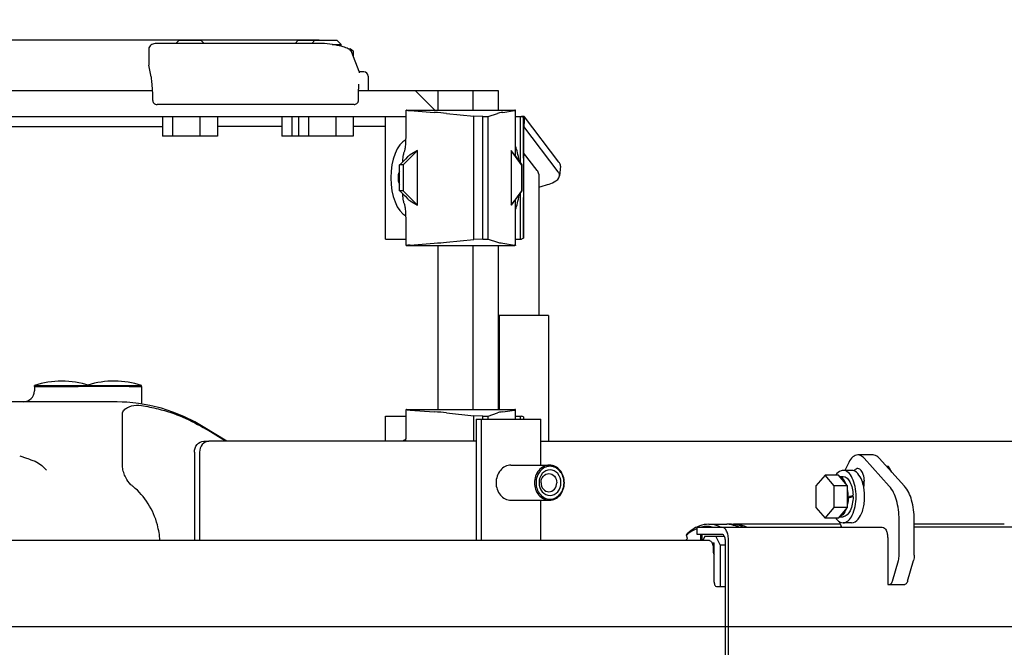
# Model space of a CAD drawing. Units: millimetres. Extents: x 0 to 594, y 0 to 420.
# Drawn here: x 201 to 210, y 360 to 366 of the extents above; entities that cross this region are included whole.
import ezdxf

# ---------------------------------------------------------------- set-up
doc = ezdxf.new("R2010")
doc.units = ezdxf.units.MM
doc.header["$LTSCALE"] = 32.67
doc.layers.get('0').update_dxf_attribs({"linetype": 'CONTINUOUS'})
doc.layers.add('ALL_AXIS', color=7, linetype='CONTINUOUS')
doc.layers.add('ALL_FEATURES', color=7, linetype='CONTINUOUS')
doc.styles.get("Standard").update_dxf_attribs({"font": 'txt', "width": 0.8})
doc.dimstyles.new('DIMSTYLE_11', dxfattribs={"dimtxt": 3.2, "dimasz": 3, "dimexe": 2.5, "dimexo": 0, "dimgap": 0.8, "dimtad": 1, "dimdec": 0, "dimlfac": 50, "dimdsep": 46, "dimtxsty": 'STANDARD', "dimblk": 'OPEN', "dimblk1": 'OPEN', "dimblk2": 'OPEN', "dimcen": 0.09, "dimadec": 3, "dimazin": 2, "dimtp": 0.8, "dimtm": 0.8, "dimtfac": 1, "dimtdec": 0, "dimtofl": 0, "dimtmove": 0, "dimatfit": 3, "dimldrblk": 'OPEN', "dimfxl": 1, "dimtolj": 1, "dimarcsym": 0})
doc.dimstyles.new('DIMSTYLE_6', dxfattribs={"dimtxt": 3.2, "dimasz": 3, "dimexe": 2.5, "dimexo": 0, "dimgap": 0.8, "dimtad": 1, "dimdec": 3, "dimlfac": 50, "dimdsep": 46, "dimtxsty": 'STANDARD', "dimblk": 'OPEN', "dimblk1": 'OPEN', "dimblk2": 'OPEN', "dimcen": 0.09, "dimadec": 3, "dimazin": 2, "dimtp": 0.8, "dimtm": 0.8, "dimtfac": 1, "dimtdec": 3, "dimtofl": 0, "dimtmove": 0, "dimatfit": 3, "dimldrblk": 'OPEN', "dimfxl": 1, "dimtolj": 1, "dimarcsym": 0})
doc.dimstyles.new('DIMSTYLE_7', dxfattribs={"dimtxt": 3.2, "dimasz": 3, "dimexe": 2.5, "dimexo": 0, "dimgap": 3.2, "dimtad": 1, "dimdec": 1, "dimlfac": 50, "dimdsep": 46, "dimtxsty": 'STANDARD', "dimblk": 'OPEN', "dimblk1": 'OPEN', "dimblk2": 'OPEN', "dimcen": 0.09, "dimadec": 3, "dimazin": 2, "dimtp": 0.5, "dimtm": 0.5, "dimtfac": 1, "dimtdec": -1, "dimtofl": 0, "dimtmove": 0, "dimatfit": 3, "dimldrblk": 'OPEN', "dimfxl": 1, "dimtolj": 1, "dimarcsym": 0})

# ---------------------------------------------------------------- blocks, each defined once
blk = doc.blocks.new('_OPEN')
at = {"color": 0, "linetype": 'BYBLOCK'}
for p, q in [((0, 0), (-1, 0.1667)), ((-1, -0.1667), (0, 0)), ((-1, 0), (0, 0))]:
    blk.add_line(p, q, dxfattribs=at)
blk = doc.blocks.new('*D16')
at = {"color": 2, "linetype": 'CONTINUOUS'}
for p, q in [((177.3918, 365.3435), (175.6918, 365.3435)), ((203.3157, 365.3435), (177.3918, 365.3435)), ((178.1918, 365.3435), (178.1918, 359.9735)), ((178.1918, 354.6035), (178.1918, 359.9735)), ((177.3918, 354.6035), (175.6918, 354.6035)), ((203.3157, 354.6035), (177.3918, 354.6035))]:
    blk.add_line(p, q, dxfattribs=at)
at = {"color": 2, "linetype": 'CONTINUOUS', "xscale": 3, "yscale": 3, "zscale": 3}
for p, rotation in [((178.1918, 365.3435), 89.9999996011), ((178.1918, 354.6035), 269.9999996011)]:
    blk.add_blockref('_OPEN', p, dxfattribs=dict(at, rotation=rotation))
at = {"color": 2, "linetype": 'CONTINUOUS', "insert": (174.1918, 359.9735), "char_height": 3.2, "width": 3.84, "attachment_point": 2, "rotation": 90, "line_spacing_factor": 0.9}
blk.add_mtext('Z', dxfattribs=at)
blk = doc.blocks.new('*D18')
at = {"color": 2, "linetype": 'CONTINUOUS'}
for p, q in [((209.3072, 369.1108), (196.6508, 385.3102)), ((212.0422, 359.9735), (184.2933, 359.9735))]:
    blk.add_line(p, q, dxfattribs=at)
for points in [[(196.2497, 380.9981), (198.19, 383.3402), (195.595, 381.754)], [(186.4456, 362.9949), (186.7933, 359.9735), (187.4443, 362.9444)]]:
    blk.add_lwpolyline(points, dxfattribs=at)
for start, end in [(128, 154), (154, 180)]:
    blk.add_arc((216.446, 359.9735), 29.6528, start, end, dxfattribs=at)
at = {"color": 2, "linetype": 'CONTINUOUS', "insert": (187.1953, 381.0494), "char_height": 3.2, "width": 10.88, "attachment_point": 2, "rotation": 54.22623, "line_spacing_factor": 0.9}
blk.add_mtext('52\\fSymbol_ISO;{\\W1.0;°}', dxfattribs=at)
blk = doc.blocks.new('*D19')
at = {"color": 2, "linetype": 'CONTINUOUS'}
for p, q in [((212.0422, 359.9735), (184.2933, 359.9735)), ((208.4254, 336.6799), (205.9781, 329.5724))]:
    blk.add_line(p, q, dxfattribs=at)
for points in [[(187.4443, 357.0026), (186.7933, 359.9735), (186.4456, 356.952)], [(203.822, 332.5912), (206.792, 331.9362), (204.195, 333.519)]]:
    blk.add_lwpolyline(points, dxfattribs=at)
for start, end in [(180, 215.5), (215.5, 251)]:
    blk.add_arc((216.446, 359.9735), 29.6528, start, end, dxfattribs=at)
at = {"color": 2, "linetype": 'CONTINUOUS', "insert": (197.5156, 346.4705), "char_height": 3.2, "width": 10.88, "attachment_point": 2, "rotation": 305.5, "line_spacing_factor": 0.9}
blk.add_mtext('71\\fSymbol_ISO;{\\W1.0;°}', dxfattribs=at)
blk = doc.blocks.new('*D45')
at = {"color": 2, "linetype": 'CONTINUOUS'}
for p, q in [((152.5054, 372.4027), (150.8054, 372.4027)), ((170.0506, 372.4027), (152.5054, 372.4027)), ((153.3054, 372.4027), (153.3054, 364.8881)), ((153.3054, 357.3735), (153.3054, 364.8881)), ((152.5054, 357.3735), (150.8054, 357.3735)), ((222.9867, 357.3735), (152.5054, 357.3735))]:
    blk.add_line(p, q, dxfattribs=at)
at = {"color": 2, "linetype": 'CONTINUOUS', "xscale": 3, "yscale": 3, "zscale": 3}
for p, rotation in [((153.3054, 372.4027), 90), ((153.3054, 357.3735), 270)]:
    blk.add_blockref('_OPEN', p, dxfattribs=dict(at, rotation=rotation))
at = {"color": 2, "linetype": 'CONTINUOUS', "insert": (149.3054, 364.8881), "char_height": 3.2, "width": 3.84, "attachment_point": 2, "rotation": 90, "line_spacing_factor": 0.9}
blk.add_mtext('W', dxfattribs=at)

msp = doc.modelspace()

# ---------------------------------------------------------------- linework, layer by layer
at = {"color": 7, "linetype": 'CONTINUOUS'}
for p, q in [((203.92451, 364.643473), (204.113978, 364.643473)), ((203.92451, 363.523473), (203.92451, 364.643473)), ((205.11598, 364.643473), (205.170082, 364.643473)), ((205.161478, 364.222553), (205.161478, 364.643473)), ((205.187291, 364.634778), (205.170082, 364.643473)), ((205.187761, 364.263473), (205.187291, 364.634778)), ((205.187291, 364.634778), (205.187291, 363.532169)), ((205.188646, 364.263473), (205.187761, 364.263473)), ((205.188646, 364.263473), (205.188646, 363.903473)), ((205.161478, 363.523473), (205.161478, 363.944394)), ((205.187291, 363.532169), (205.187761, 363.903473)), ((205.188646, 363.903473), (205.187761, 363.903473)), ((203.92451, 363.523473), (204.113978, 363.523473)), ((205.11598, 363.523473), (205.170082, 363.523473)), ((205.187291, 363.532169), (205.170082, 363.523473)), ((203.92451, 361.903473), (204.113978, 361.903473)), ((203.92451, 361.673473), (203.92451, 361.903473)), ((205.11598, 361.903473), (205.170082, 361.903473)), ((205.161478, 361.873473), (205.161478, 361.903473)), ((205.187291, 361.894778), (205.170082, 361.903473)), ((205.187291, 361.894778), (205.187291, 361.873473)), ((206.891434, 360.763473), (197.503106, 360.763473)), ((206.926232, 360.693473), (206.926232, 360.663473))]:
    msp.add_line(p, q, dxfattribs=at)
for centre, ratio, start_param, end_param in [((204.157526, 364.083473), 0.51325142, 0.24906032, 2.89253233), ((205.054013, 364.083473), 0.28859219, -1.11549898, -0.64022421), ((205.054013, 364.083473), 0.28859219, -2.50136844, -2.02609367), ((204.157526, 361.343473), 0.51325142, 0.24906032, 0.41112016)]:
    msp.add_ellipse(centre, major_axis=(0, 0.36), ratio=ratio, start_param=start_param, end_param=end_param, dxfattribs=at)
msp.add_open_spline([(206.891434, 360.763473), (206.896215, 360.763473), (206.910743, 360.756353), (206.923028, 360.72958), (206.926232, 360.706583), (206.926232, 360.693473)], degree=3, knots=[0, 0, 0, 0, 0.17112787, 0.53075959, 1, 1, 1, 1], dxfattribs=at)
msp.add_open_spline([(206.926232, 360.663473), (206.926232, 360.653065), (206.92923, 360.642202), (206.934906, 360.633478)], degree=3, dxfattribs=at)
at = {"layer": 'ALL_AXIS', "color": 7, "linetype": 'CONTINUOUS'}
for p, q in [((203.518516, 365.287082), (203.518516, 365.303473)), ((204.196298, 364.883473), (204.404297, 364.883473)), ((201.689841, 362.173473), (200.709673, 362.173473)), ((200.709673, 362.173473), (200.709673, 362.133473)), ((201.689841, 362.173473), (201.689841, 362.017583)), ((208.082474, 361.350163), (208.115268, 361.350163)), ((208.082474, 360.982163), (208.115268, 360.982163))]:
    msp.add_line(p, q, dxfattribs=at)
at = {"layer": 'ALL_FEATURES', "color": 7, "linetype": 'CONTINUOUS'}
for p, q in [((203.319751, 365.313473), (201.854962, 365.313473)), ((202.003954, 365.313473), (202.033954, 365.343473)), ((202.033954, 365.343473), (202.233954, 365.343473)), ((202.263954, 365.313473), (202.233954, 365.343473)), ((203.096028, 365.313473), (203.126028, 365.343473)), ((203.126028, 365.343473), (203.478516, 365.343473)), ((203.248516, 365.313473), (203.278516, 365.343473)), ((203.518516, 365.303473), (203.478516, 365.343473)), ((201.755514, 365.260097), (201.755514, 365.122836)), ((203.436746, 365.303473), (203.518516, 365.303473)), ((203.585203, 365.263473), (203.598516, 365.263473)), ((203.614291, 365.254366), (203.598516, 365.263473)), ((203.629488, 365.243814), (203.614291, 365.254367)), ((203.681876, 365.057677), (203.617385, 365.230851)), ((203.629488, 365.243814), (203.629488, 365.19835)), ((201.777383, 365.006381), (201.756345, 365.114255)), ((203.725835, 365.053473), (203.683648, 365.053473)), ((203.765835, 365.013473), (203.765835, 364.883473)), ((195.645882, 364.883473), (201.787965, 364.883473)), ((203.678496, 364.883473), (204.196298, 364.883473)), ((204.37563, 364.703473), (204.196298, 364.883473)), ((204.404297, 364.883473), (204.955422, 364.883473)), ((204.404297, 364.883473), (204.404297, 364.703473)), ((204.72311, 364.883473), (204.72311, 364.703473)), ((204.955422, 364.883473), (204.955422, 364.703473)), ((203.636754, 364.754096), (201.832245, 364.754096)), ((204.113978, 364.703473), (205.110075, 364.703473)), ((204.117542, 364.702417), (204.113978, 364.703473)), ((204.113978, 364.522158), (204.113978, 364.703473)), ((204.151368, 364.698374), (204.368811, 364.682303)), ((204.998132, 364.682303), (205.107105, 364.698374)), ((205.113638, 364.702417), (205.110075, 364.703473)), ((205.11598, 364.701032), (205.113638, 364.702417)), ((205.11598, 364.2825), (205.11598, 364.701032)), ((195.645882, 364.643473), (203.92451, 364.643473)), ((201.883003, 364.643473), (201.883003, 364.463473)), ((201.974306, 364.643473), (201.974306, 364.463473)), ((202.225256, 364.643473), (202.225256, 364.463473)), ((202.384904, 364.643473), (202.384904, 364.463473)), ((202.975077, 364.643473), (202.975077, 364.463473)), ((203.06638, 364.643473), (203.06638, 364.463473)), ((203.127565, 364.643473), (203.127565, 364.463473)), ((203.218868, 364.643473), (203.218868, 364.463473)), ((203.469819, 364.643473), (203.469819, 364.463473)), ((203.629467, 364.643473), (203.629467, 364.463473)), ((204.482062, 364.672546), (204.733753, 364.646658)), ((204.814517, 364.643473), (204.733753, 364.646658)), ((204.733753, 363.520289), (204.733753, 364.646658)), ((204.814517, 364.643473), (204.864322, 364.643473)), ((204.814517, 363.523473), (204.814517, 364.643473)), ((204.864322, 364.643473), (204.950741, 364.672546)), ((204.864322, 363.523473), (204.864322, 364.643473)), ((205.191883, 364.643473), (205.170082, 364.643473)), ((205.191883, 364.643473), (205.191883, 364.553473)), ((205.198645, 364.641848), (205.191883, 364.560121)), ((205.513187, 364.227557), (205.198645, 364.641848)), ((202.384904, 364.463473), (201.883003, 364.463473)), ((203.629467, 364.463473), (202.975077, 364.463473)), ((204.216849, 364.333473), (204.084981, 364.203473)), ((204.216849, 364.333473), (204.151368, 364.294105)), ((204.216849, 363.833473), (204.216849, 364.333473)), ((205.074289, 364.333473), (205.074289, 363.833473)), ((205.107105, 364.294105), (205.074289, 364.333473)), ((205.170849, 364.203473), (205.074289, 364.333473)), ((205.10857, 364.29226), (205.107105, 364.294105)), ((205.17598, 364.203473), (205.10857, 364.292265)), ((205.314087, 364.15139), (205.187575, 364.311927)), ((204.054212, 364.203473), (204.059751, 364.20668)), ((204.084981, 364.203473), (204.054212, 364.203473)), ((204.054212, 363.963473), (204.054212, 364.203473)), ((204.0722, 364.216773), (204.068602, 364.213364)), ((204.084981, 364.203473), (204.084981, 363.963473)), ((205.17598, 364.203473), (205.170849, 364.203473)), ((205.170849, 364.203473), (205.170849, 363.963473)), ((205.17598, 363.963473), (205.17598, 364.203473)), ((205.526122, 364.190858), (205.518739, 364.101628)), ((204.043995, 364.050615), (204.043995, 364.116331)), ((205.327623, 364.118098), (205.327623, 362.823473)), ((204.084981, 363.963473), (204.054212, 363.963473)), ((204.054212, 363.963473), (204.059751, 363.960267)), ((204.068602, 363.953583), (204.0722, 363.950173)), ((204.216849, 363.833473), (204.084981, 363.963473)), ((205.170849, 363.963473), (205.074289, 363.833473)), ((205.10857, 363.874682), (205.17598, 363.963473)), ((205.170849, 363.963473), (205.17598, 363.963473)), ((204.106587, 363.913969), (204.126477, 363.89226)), ((204.151368, 363.872841), (204.216849, 363.833473)), ((205.074289, 363.833473), (205.107105, 363.872841)), ((205.107105, 363.872841), (205.10857, 363.874686)), ((205.11598, 363.465914), (205.11598, 363.884447)), ((204.113978, 363.463473), (204.113978, 363.644789)), ((204.482062, 363.4944), (204.733753, 363.520289)), ((204.814517, 363.523473), (204.733753, 363.520289)), ((204.814517, 363.523473), (204.864322, 363.523473)), ((204.864322, 363.523473), (204.950741, 363.4944)), ((204.117542, 363.464529), (204.113978, 363.463473)), ((204.113978, 363.463473), (205.110075, 363.463473)), ((204.151368, 363.468573), (204.368811, 363.484643)), ((204.404297, 363.463473), (204.404297, 361.963473)), ((204.72311, 363.463473), (204.72311, 361.963473)), ((204.955422, 363.463473), (204.955422, 361.963473)), ((204.998132, 363.484643), (205.107105, 363.468573)), ((205.113638, 363.464529), (205.110075, 363.463473)), ((205.11598, 363.465914), (205.113638, 363.464529)), ((205.417623, 362.823473), (204.955422, 362.823473)), ((204.964167, 362.823473), (204.964167, 361.963473)), ((205.417623, 362.823473), (205.417623, 361.673473)), ((200.709673, 362.183473), (201.689841, 362.183473)), ((200.709673, 362.173473), (200.709673, 362.183473)), ((200.709673, 362.173473), (201.10958, 362.173473)), ((201.209673, 362.173473), (201.209673, 362.183473)), ((201.578127, 362.173473), (201.689841, 362.173473)), ((201.689841, 362.173473), (201.689841, 362.183473)), ((201.424167, 362.033473), (199.447751, 362.033473)), ((201.690077, 362.013965), (201.689841, 362.017581)), ((201.517315, 361.435704), (201.517315, 361.932394)), ((204.113978, 361.963473), (205.110075, 361.963473)), ((204.117542, 361.962417), (204.113978, 361.963473)), ((204.113978, 361.782158), (204.113978, 361.963473)), ((204.151368, 361.958374), (204.368811, 361.942303)), ((204.482062, 361.932546), (204.733753, 361.906658)), ((204.814517, 361.903473), (204.733753, 361.906658)), ((204.733753, 361.673473), (204.733753, 361.906658)), ((204.814517, 361.903473), (204.864322, 361.903473)), ((204.814517, 361.873473), (204.814517, 361.903473)), ((204.864322, 361.903473), (204.950741, 361.932546)), ((204.864322, 361.873473), (204.864322, 361.903473)), ((204.998132, 361.942303), (205.107105, 361.958374)), ((205.113638, 361.962417), (205.110075, 361.963473)), ((205.11598, 361.961032), (205.113638, 361.962417)), ((205.11598, 361.873473), (205.11598, 361.961032)), ((202.470866, 361.673473), (202.27111, 361.796814)), ((204.753518, 361.873473), (205.347604, 361.873473)), ((204.753518, 361.873473), (204.753518, 360.763473)), ((204.800131, 361.873473), (204.800131, 360.763473)), ((205.347604, 361.453473), (205.347604, 361.873473)), ((202.458128, 361.673473), (202.28161, 361.782466)), ((202.260386, 361.673473), (202.306999, 361.673473)), ((200.574278, 361.537997), (200.637236, 361.517379)), ((202.174844, 361.573473), (202.174844, 360.763473)), ((208.389519, 361.547293), (208.250689, 361.547293)), ((208.538109, 361.263204), (208.308186, 361.517584)), ((208.676938, 361.263204), (208.447016, 361.517584)), ((200.676351, 361.504135), (200.68578, 361.500831)), ((205.073867, 361.453473), (205.426056, 361.453473)), ((208.167238, 361.478813), (208.130337, 361.406163)), ((208.531986, 361.441501), (208.515783, 361.441501)), ((208.562811, 361.38947), (208.531986, 361.441501)), ((200.818552, 361.407672), (200.818594, 361.407614)), ((207.950408, 361.362462), (207.865898, 361.264312)), ((208.071884, 361.362462), (207.950408, 361.362462)), ((208.034918, 361.264312), (207.950408, 361.362462)), ((208.156394, 361.264312), (208.071884, 361.362462)), ((208.19336, 361.406163), (208.115268, 361.406163)), ((207.865898, 361.264312), (207.865898, 361.068013)), ((208.156394, 361.264312), (208.034918, 361.264312)), ((208.034918, 361.068013), (208.034918, 361.264312)), ((208.156394, 361.068013), (208.156394, 361.264312)), ((208.309741, 361.3132), (208.295979, 361.285516)), ((208.306891, 361.266163), (208.301029, 361.266163)), ((208.163351, 361.164641), (208.156394, 361.164641)), ((208.206735, 361.167685), (208.173204, 361.167685)), ((205.073867, 361.133473), (205.426056, 361.133473)), ((205.347604, 360.763473), (205.347604, 361.133473)), ((207.865898, 361.068013), (207.950408, 360.969864)), ((207.950408, 360.969864), (208.034918, 361.068013)), ((208.156394, 361.068013), (208.034918, 361.068013)), ((208.071884, 360.969864), (208.156394, 361.068013)), ((208.163163, 361.154288), (208.156394, 361.154288)), ((206.776045, 360.887971), (206.775826, 360.887867)), ((206.775831, 360.887473), (208.474144, 360.887473)), ((206.775831, 360.887473), (206.775831, 360.823473)), ((206.776103, 360.887473), (206.775886, 360.887364)), ((206.884734, 360.913473), (207.049594, 360.913473)), ((207.092978, 360.913473), (207.058271, 360.913473)), ((208.089563, 360.913473), (207.127686, 360.913473)), ((208.071884, 360.969864), (207.950408, 360.969864)), ((208.07939, 360.938726), (208.100036, 360.887473)), ((208.096402, 360.896494), (208.092639, 360.887473)), ((208.19336, 360.926163), (208.115268, 360.926163)), ((208.62825, 360.630508), (208.62825, 360.956528)), ((208.767079, 360.630508), (208.767079, 360.956528)), ((209.591905, 360.913473), (208.767079, 360.913473)), ((218.37115, 360.887473), (208.767079, 360.887473)), ((206.680613, 360.814207), (206.692967, 360.831627)), ((206.689215, 360.784236), (206.680613, 360.814207)), ((206.775831, 360.823473), (207.004506, 360.823473)), ((206.821647, 360.823473), (206.821647, 360.763473)), ((206.850399, 360.803473), (206.830514, 360.763473)), ((206.850399, 360.803473), (207.026522, 360.803473)), ((206.989592, 360.723473), (206.949823, 360.803473)), ((206.671337, 360.763473), (206.689215, 360.784236)), ((206.919996, 360.743473), (206.934909, 360.743473)), ((206.919996, 360.733385), (206.919996, 360.743473)), ((206.934909, 360.383473), (206.934909, 360.743473)), ((206.989592, 360.723473), (207.034333, 360.723473)), ((206.989592, 360.723473), (206.989592, 360.343473)), ((207.034333, 360.763473), (207.034333, 359.163473)), ((207.066148, 359.163473), (207.066148, 360.763473)), ((208.523855, 360.787473), (208.523855, 360.363473)), ((206.934909, 360.663473), (206.926232, 360.663473)), ((208.567286, 360.393241), (208.621478, 360.580121)), ((208.706115, 360.393241), (208.760308, 360.580121)), ((208.523855, 360.363473), (208.680351, 360.363473)), ((206.954794, 360.343473), (207.034333, 360.343473))]:
    msp.add_line(p, q, dxfattribs=at)
at = {"layer": 'ALL_FEATURES', "color": 3, "linetype": 'CONTINUOUS'}
for p, q in [((197.445074, 364.553473), (201.883003, 364.553473)), ((202.975077, 364.553473), (202.384904, 364.553473)), ((203.92451, 364.553473), (203.629467, 364.553473)), ((205.191883, 364.553473), (205.187334, 364.553473)), ((205.505804, 364.138327), (205.191262, 364.552618)), ((204.753518, 361.673473), (202.306999, 361.673473)), ((205.347604, 361.673473), (220.757793, 361.673473)), ((202.221457, 361.573473), (202.221457, 360.763473)), ((206.810087, 360.823473), (206.810087, 360.763473))]:
    msp.add_line(p, q, dxfattribs=at)
at = {"layer": 'ALL_FEATURES', "color": 7, "linetype": 'CONTINUOUS'}
for points in [[(201.854965, 365.313473), (201.84141, 365.313262), (201.827374, 365.312505), (201.815061, 365.311219), (201.804203, 365.309382), (201.794403, 365.306869), (201.785272, 365.303407), (201.776582, 365.298546), (201.768538, 365.291815), (201.761922, 365.283208), (201.757503, 365.273295), (201.755598, 365.262842), (201.755514, 365.260089)], [(203.617385, 365.230851), (203.614138, 365.237777), (203.607828, 365.246562), (203.600519, 365.253553), (203.592575, 365.259256), (203.583829, 365.264259), (203.573951, 365.268946), (203.562715, 365.273491), (203.549935, 365.277983), (203.535462, 365.28246), (203.519229, 365.286908), (203.501251, 365.291286), (203.481616, 365.295529), (203.460438, 365.299566), (203.437895, 365.303311), (203.414255, 365.306658), (203.389887, 365.309486), (203.365269, 365.311662), (203.340979, 365.313041), (203.319747, 365.313473)], [(201.755514, 365.122834), (201.755545, 365.121189), (201.756092, 365.115674), (201.756343, 365.114263)], [(203.687342, 365.045522), (203.687638, 365.045173), (203.685662, 365.048699), (203.68188, 365.057666)], [(201.777387, 365.006359), (201.779744, 364.991014), (201.78236, 364.966642), (201.784925, 364.934663), (201.787366, 364.895565), (201.789638, 364.849719), (201.791722, 364.79737)], [(203.67843, 364.814096), (203.678455, 364.880353), (203.678583, 364.890155), (203.678805, 364.89926), (203.6791, 364.907516), (203.679451, 364.914848), (203.67984, 364.921227), (203.68025, 364.926655), (203.680662, 364.931135), (203.681058, 364.934694), (203.681414, 364.937326), (203.681689, 364.939012), (203.681774, 364.939456)], [(201.791722, 364.79737), (201.791878, 364.794577), (201.792065, 364.792205), (201.792326, 364.789851), (201.79276, 364.787129), (201.793488, 364.783943), (201.79459, 364.780466), (201.796112, 364.77686), (201.798079, 364.773248), (201.80051, 364.769717), (201.803391, 364.766375), (201.80669, 364.763311), (201.810392, 364.760586), (201.814471, 364.758258), (201.818893, 364.756388), (201.823613, 364.755038), (201.828575, 364.754265), (201.832245, 364.754096)], [(203.636754, 364.754096), (203.637476, 364.754103), (203.644419, 364.754835), (203.650925, 364.756681), (203.656833, 364.759478), (203.662025, 364.763045), (203.666436, 364.767197), (203.670038, 364.771758), (203.672852, 364.776571), (203.674882, 364.781385), (203.676218, 364.785947), (203.677029, 364.790058), (203.67755, 364.793999), (203.677928, 364.798282), (203.678207, 364.803215), (203.678383, 364.809011), (203.67843, 364.814096)], [(204.126477, 364.274686), (204.106539, 364.252925), (204.096382, 364.241956), (204.086925, 364.231877), (204.078337, 364.222934), (204.072231, 364.216804)], [(204.068602, 364.213364), (204.065635, 364.2108), (204.062439, 364.208391), (204.059751, 364.20668)], [(204.045444, 364.128603), (204.045301, 364.12808), (204.044549, 364.124362), (204.044169, 364.120927), (204.044006, 364.117535), (204.043995, 364.116331)], [(204.043995, 364.050615), (204.044007, 364.049361), (204.044165, 364.046078), (204.044525, 364.042748), (204.045248, 364.039069), (204.045444, 364.038342)], [(204.059751, 363.960267), (204.062469, 363.958534), (204.065667, 363.956121), (204.068602, 363.953583)], [(204.07223, 363.950145), (204.078437, 363.94391), (204.087012, 363.934977), (204.096452, 363.924916), (204.106587, 363.913969)], [(201.55685, 362.029047), (201.513211, 362.03137), (201.466586, 362.032967), (201.424171, 362.033473)], [(201.663112, 362.018723), (201.638453, 362.021906), (201.610687, 362.024863), (201.582558, 362.02728), (201.55685, 362.029047)], [(202.27111, 361.796814), (202.177022, 361.850742), (202.077696, 361.899143), (201.975983, 361.940315), (201.872283, 361.974105), (201.767003, 362.000391), (201.663112, 362.018723)], [(200.637237, 361.517379), (200.648404, 361.513663), (200.663143, 361.508677), (200.67635, 361.504136)], [(200.685784, 361.50083), (200.714912, 361.489035), (200.746857, 361.472023), (200.776523, 361.451095), (200.801687, 361.4278), (200.818593, 361.407616)]]:
    msp.add_lwpolyline(points, dxfattribs=at)
for centre, radius, start, end in [((203.725835, 365.013473), 0.04, 359.9999996, 89.9999996), ((204.074321, 364.120473), 0.03, 132.6645909, 164.4697257), ((204.074321, 364.046473), 0.03, 195.5791709, 227.3944303), ((200.959673, 361.422223), 0.80125, 71.8194458, 108.1805534), ((201.439841, 361.422223), 0.80125, 71.8194458, 107.4455994), ((200.609673, 362.133473), 0.1, 269.9999996, 359.9999996), ((206.867676, 360.658888), 0.234585, 90.0720712, 102.3790594), ((206.867086, 360.658888), 0.234585, 77.6209398, 89.927928), ((207.049421, 360.675338), 0.238136, 79.6788992, 89.9582388), ((207.058271, 360.67861), 0.234863, 90.0000497, 91.3894621), ((207.05818, 360.676511), 0.236962, 81.6626643, 89.9779247), ((207.127696, 360.678141), 0.235332, 90.0026521, 94.2315862)]:
    msp.add_arc(centre, radius, start, end, dxfattribs=at)
for centre, major_axis, ratio, start_param, end_param in [((204.7152, 364.702417), (0.6, -0.001386), 0.02605295, -3.05314765, -2.79254525), ((200.609933, 364.655346), (4, -0.009241), 0.02605295, 0.25359368, 0.3490474), ((208.938961, 364.655346), (4, -0.009241), 0.02605295, 2.96943527, 3.06488898), ((204.51598, 364.702417), (0.6, -0.001386), 0.02605295, -0.17215738, 0.00006019), ((201.677623, 364.420233), (3.649868, -0.305306), 0.1017356, 0.00850981, 0.09465792), ((204.7152, 363.464529), (0.6, 0.001386), 0.02605295, 2.79254525, 3.05314765), ((200.609933, 363.5116), (4, 0.009241), 0.02605295, -0.3490474, -0.25359368), ((208.938961, 363.5116), (4, 0.009241), 0.02605295, -3.06488898, -2.96943527), ((204.51598, 363.464529), (0.6, 0.001386), 0.02605295, -0.00006019, 0.17215738), ((204.7152, 361.962417), (0.6, -0.001386), 0.02605295, -3.05314765, -2.79254525), ((200.609933, 361.915346), (4, -0.009241), 0.02605295, 0.25359368, 0.3490474), ((208.938961, 361.915346), (4, -0.009241), 0.02605295, 2.96943527, 3.06488898), ((204.51598, 361.962417), (0.6, -0.001386), 0.02605295, -0.17215738, 0.00006019), ((208.110338, 361.166163), (0.602766, 0.182213), 0.04244448, -1.49588392, -1.42302666), ((208.076814, 361.166163), (0.602766, 0.182213), 0.04244448, -1.43957412, -1.36671686)]:
    msp.add_ellipse(centre, major_axis=major_axis, ratio=ratio, start_param=start_param, end_param=end_param, dxfattribs=at)
for points in [[(203.597324, 365.256132), (203.608322, 365.252838), (203.619056, 365.248607), (203.629488, 365.243814)], [(205.198645, 364.641848), (205.19656, 364.642862), (205.194201, 364.643473), (205.191883, 364.643473)], [(208.163351, 361.164641), (208.163445, 361.187499), (208.161464, 361.210491), (208.157119, 361.232933)], [(208.163163, 361.154288), (208.162553, 361.135319), (208.160497, 361.116322), (208.156788, 361.097709)], [(207.092086, 360.90962), (207.114928, 360.905469), (207.137319, 360.897945), (207.158284, 360.887971)], [(207.092539, 360.910969), (207.118199, 360.907213), (207.143452, 360.899146), (207.166873, 360.888013)], [(208.621478, 360.580121), (208.626198, 360.596397), (208.62825, 360.613561), (208.62825, 360.630508)], [(208.767079, 360.630508), (208.767079, 360.613561), (208.765028, 360.596397), (208.760308, 360.580121)]]:
    msp.add_open_spline(points, degree=3, dxfattribs=at)
for points, knots in [([(204.097688, 364.322756), (204.09947, 364.32432), (204.101706, 364.33127), (204.104611, 364.343984), (204.107183, 364.363279), (204.110595, 364.398874), (204.113253, 364.452536), (204.113978, 364.497838), (204.113978, 364.522158)], [0, 0, 0, 0, 0.03540285, 0.10208352, 0.19912, 0.3235286, 0.63697351, 1, 1, 1, 1]), ([(204.082388, 364.227632), (204.083211, 364.240044), (204.085006, 364.262088), (204.08828, 364.291079), (204.09226, 364.309993), (204.095115, 364.320496), (204.097688, 364.322756)], [0, 0, 0, 0, 0.38506631, 0.68722194, 0.89397464, 1, 1, 1, 1]), ([(204.151364, 364.294099), (204.148817, 364.292568), (204.139934, 364.286916), (204.131578, 364.280277), (204.126478, 364.274687)], [0, 0, 0, 0, 0.28197691, 1, 1, 1, 1]), ([(205.526122, 364.190859), (205.526368, 364.19383), (205.525957, 364.207101), (205.519338, 364.219456), (205.513187, 364.227557)], [0, 0, 0, 0, 0.22665631, 1, 1, 1, 1]), ([(204.097688, 363.844191), (204.095114, 363.846451), (204.09226, 363.856953), (204.088279, 363.875868), (204.085006, 363.904859), (204.083211, 363.926903), (204.082388, 363.939314)], [0, 0, 0, 0, 0.1060253, 0.31277802, 0.61493369, 1, 1, 1, 1]), ([(204.126478, 363.892259), (204.128038, 363.890549), (204.135552, 363.883133), (204.144313, 363.877086), (204.151364, 363.872848)], [0, 0, 0, 0, 0.21961016, 1, 1, 1, 1]), ([(204.113978, 363.644789), (204.113978, 363.669109), (204.113253, 363.714411), (204.110595, 363.768072), (204.107183, 363.803668), (204.104611, 363.822962), (204.101706, 363.835677), (204.09947, 363.842626), (204.097688, 363.844191)], [0, 0, 0, 0, 0.36302649, 0.6764714, 0.80088, 0.89791648, 0.96459715, 1, 1, 1, 1]), ([(201.517315, 361.932394), (201.517315, 361.945359), (201.537556, 361.967372), (201.55861, 361.979861), (201.56972, 361.985693)], [0, 0, 0, 0, 0.50818768, 1, 1, 1, 1]), ([(201.56972, 361.985693), (201.578753, 361.990436), (201.617077, 362.003904), (201.658699, 362.003312), (201.688427, 361.999126)], [0, 0, 0, 0, 0.25363145, 1, 1, 1, 1]), ([(201.688427, 361.999126), (201.740235, 361.991829), (201.947891, 361.951314), (202.146286, 361.866022), (202.28161, 361.782466)], [0, 0, 0, 0, 0.2475357, 1, 1, 1, 1]), ([(204.111122, 361.673099), (204.111605, 361.681502), (204.113348, 361.71783), (204.113978, 361.754206), (204.113978, 361.782158)], [0, 0, 0, 0, 0.23143723, 1, 1, 1, 1]), ([(202.174844, 361.573473), (202.174844, 361.598479), (202.189865, 361.648309), (202.237984, 361.673473), (202.260386, 361.673473)], [0, 0, 0, 0, 0.52746511, 1, 1, 1, 1]), ([(208.250677, 361.547291), (208.234531, 361.547286), (208.197607, 361.529954), (208.176836, 361.497711), (208.167238, 361.478813)], [0, 0, 0, 0, 0.43238684, 1, 1, 1, 1]), ([(208.308186, 361.517584), (208.304013, 361.522202), (208.2884, 361.537437), (208.26637, 361.547296), (208.250677, 361.547291)], [0, 0, 0, 0, 0.28398146, 1, 1, 1, 1]), ([(208.447016, 361.517584), (208.442842, 361.522202), (208.427229, 361.537437), (208.405199, 361.547296), (208.389506, 361.547291)], [0, 0, 0, 0, 0.28398146, 1, 1, 1, 1]), ([(201.544961, 361.341211), (201.538171, 361.356107), (201.525873, 361.386544), (201.517315, 361.419117), (201.517315, 361.435704)], [0, 0, 0, 0, 0.49670541, 1, 1, 1, 1]), ([(205.073867, 361.453473), (205.05594, 361.453473), (205.018754, 361.444596), (204.957392, 361.395287), (204.92312, 361.293473), (204.957392, 361.191659), (205.018754, 361.14235), (205.05594, 361.133473), (205.073867, 361.133473)], [0, 0, 0, 0, 0.1168415, 0.2392337, 0.5, 0.7607663, 0.8831585, 1, 1, 1, 1]), ([(205.426056, 361.453473), (205.408133, 361.453473), (205.37095, 361.444596), (205.309576, 361.395299), (205.275316, 361.293473), (205.309576, 361.191647), (205.37095, 361.14235), (205.408133, 361.133473), (205.426056, 361.133473)], [0, 0, 0, 0, 0.11681702, 0.23922294, 0.49999951, 0.76077613, 0.88318183, 1, 1, 1, 1]), ([(205.431236, 361.443473), (205.414433, 361.443473), (205.379574, 361.435149), (205.322035, 361.388936), (205.289917, 361.293474), (205.322034, 361.19801), (205.379574, 361.151798), (205.414432, 361.143473), (205.431236, 361.143473)], [0, 0, 0, 0, 0.11681689, 0.23922295, 0.49999957, 0.76077618, 0.88318212, 1, 1, 1, 1]), ([(205.426056, 361.133473), (205.443979, 361.133473), (205.481162, 361.142351), (205.542537, 361.191646), (205.576797, 361.293473), (205.542537, 361.3953), (205.481162, 361.444595), (205.443979, 361.453473), (205.426056, 361.453473)], [0, 0, 0, 0, 0.11681501, 0.23922269, 0.49999966, 0.76077672, 0.88318503, 1, 1, 1, 1]), ([(205.431236, 361.143473), (205.448039, 361.143473), (205.482897, 361.151797), (205.540437, 361.19801), (205.572555, 361.293473), (205.540437, 361.388936), (205.482897, 361.435148), (205.448039, 361.443473), (205.431236, 361.443473)], [0, 0, 0, 0, 0.11681689, 0.23922295, 0.49999957, 0.76077618, 0.88318212, 1, 1, 1, 1]), ([(201.613202, 361.258046), (201.606318, 361.263555), (201.579131, 361.287103), (201.556247, 361.316459), (201.544961, 361.341211)], [0, 0, 0, 0, 0.24477432, 1, 1, 1, 1]), ([(205.531359, 361.293473), (205.531359, 361.322742), (205.513651, 361.381066), (205.431236, 361.424436), (205.34882, 361.381066), (205.331112, 361.322742), (205.331112, 361.293473)], [0, 0, 0, 0, 0.26373255, 0.5, 0.73626745, 1, 1, 1, 1]), ([(205.349227, 361.293473), (205.349227, 361.314418), (205.361812, 361.356152), (205.402113, 361.377233), (205.420877, 361.377233)], [0, 0, 0, 0, 0.5274565, 1, 1, 1, 1]), ([(205.420877, 361.377233), (205.439641, 361.377233), (205.479942, 361.356152), (205.492528, 361.314418), (205.492528, 361.293473)], [0, 0, 0, 0, 0.4725435, 1, 1, 1, 1]), ([(208.115268, 361.406163), (208.109235, 361.406163), (208.081875, 361.40186), (208.06006, 361.381063), (208.047656, 361.363901)], [0, 0, 0, 0, 0.22174206, 1, 1, 1, 1]), ([(208.143285, 361.281163), (208.139929, 361.289597), (208.127517, 361.316231), (208.10563, 361.341881), (208.085799, 361.348019)], [0, 0, 0, 0, 0.30421621, 1, 1, 1, 1]), ([(208.11525, 361.35016), (208.141895, 361.350176), (208.18039, 361.306701), (208.200162, 361.243051), (208.205827, 361.200442), (208.206547, 361.178038)], [0, 0, 0, 0, 0.38729018, 0.67417824, 1, 1, 1, 1]), ([(208.115268, 360.926163), (208.131661, 360.926163), (208.169158, 360.944169), (208.20517, 361.000438), (208.229222, 361.077072), (208.237409, 361.166163), (208.229222, 361.255254), (208.20517, 361.331888), (208.169158, 361.388156), (208.131661, 361.406163), (208.115268, 361.406163)], [0, 0, 0, 0, 0.08527482, 0.19770898, 0.33997018, 0.5, 0.66002982, 0.80229102, 0.91472518, 1, 1, 1, 1]), ([(208.304481, 361.253535), (208.300375, 361.274661), (208.285366, 361.33437), (208.236714, 361.406163), (208.19336, 361.406163)], [0, 0, 0, 0, 0.33172533, 1, 1, 1, 1]), ([(208.250432, 361.423473), (208.247318, 361.423472), (208.233113, 361.42116), (208.221984, 361.41008), (208.215708, 361.401036)], [0, 0, 0, 0, 0.22049201, 1, 1, 1, 1]), ([(208.304606, 361.253195), (208.308983, 361.272277), (208.311738, 361.312101), (208.304606, 361.37161), (208.275343, 361.423483), (208.250432, 361.423473)], [0, 0, 0, 0, 0.30799495, 0.6081007, 1, 1, 1, 1]), ([(201.858362, 360.763506), (201.855955, 360.812357), (201.826202, 360.9973), (201.720997, 361.171786), (201.613202, 361.258046)], [0, 0, 0, 0, 0.26159463, 1, 1, 1, 1]), ([(205.331112, 361.293473), (205.331112, 361.264205), (205.34882, 361.205881), (205.431236, 361.16251), (205.513651, 361.205881), (205.531359, 361.264205), (205.531359, 361.293473)], [0, 0, 0, 0, 0.26373255, 0.5, 0.73626745, 1, 1, 1, 1]), ([(205.349227, 361.293473), (205.349227, 361.272529), (205.361812, 361.230795), (205.402113, 361.209713), (205.420877, 361.209713)], [0, 0, 0, 0, 0.5274565, 1, 1, 1, 1]), ([(205.420877, 361.209713), (205.439641, 361.209713), (205.479942, 361.230795), (205.492528, 361.272529), (205.492528, 361.293473)], [0, 0, 0, 0, 0.4725435, 1, 1, 1, 1]), ([(208.19336, 360.926163), (208.241275, 360.926163), (208.287518, 361.003847), (208.306317, 361.083008), (208.315395, 361.158383), (208.311777, 361.215994), (208.304481, 361.253535)], [0, 0, 0, 0, 0.38979681, 0.53441845, 0.68888342, 1, 1, 1, 1]), ([(208.62825, 360.956528), (208.62825, 361.016453), (208.615225, 361.124404), (208.570397, 361.227481), (208.538109, 361.263204)], [0, 0, 0, 0, 0.55446414, 1, 1, 1, 1]), ([(208.767079, 360.956528), (208.767079, 361.016453), (208.754054, 361.124404), (208.709226, 361.227481), (208.676938, 361.263204)], [0, 0, 0, 0, 0.55446414, 1, 1, 1, 1]), ([(208.206735, 361.167685), (208.206832, 361.14395), (208.202206, 361.098368), (208.183329, 361.030397), (208.14351, 360.982159), (208.115264, 360.982163)], [0, 0, 0, 0, 0.32467431, 0.61362318, 1, 1, 1, 1]), ([(208.143714, 361.052245), (208.140304, 361.043549), (208.127747, 361.016244), (208.105122, 360.989809), (208.084723, 360.983985)], [0, 0, 0, 0, 0.30571201, 1, 1, 1, 1]), ([(206.775826, 360.887867), (206.768625, 360.884434), (206.739021, 360.868814), (206.711956, 360.8486), (206.692967, 360.831627)], [0, 0, 0, 0, 0.2385159, 1, 1, 1, 1]), ([(206.884734, 360.913473), (206.857037, 360.913473), (206.8193, 360.906544), (206.784794, 360.892133), (206.776045, 360.887971)], [0, 0, 0, 0, 0.74085095, 1, 1, 1, 1]), ([(206.993424, 360.887971), (206.984675, 360.892133), (206.950169, 360.906544), (206.912432, 360.913473), (206.884734, 360.913473)], [0, 0, 0, 0, 0.25914905, 1, 1, 1, 1]), ([(207.066148, 360.763473), (207.066148, 360.779368), (207.062947, 360.80986), (207.050152, 360.855337), (207.023418, 360.887473), (207.004506, 360.887473)], [0, 0, 0, 0, 0.32481112, 0.61354016, 1, 1, 1, 1]), ([(207.201579, 360.888014), (207.192836, 360.892169), (207.158356, 360.906557), (207.120652, 360.913473), (207.092978, 360.913473)], [0, 0, 0, 0, 0.25913359, 1, 1, 1, 1]), ([(207.127686, 360.913473), (207.15536, 360.913473), (207.193064, 360.906557), (207.227546, 360.892168), (207.236288, 360.888013)], [0, 0, 0, 0, 0.74086612, 1, 1, 1, 1]), ([(208.047656, 360.968425), (208.052321, 360.96197), (208.069339, 360.941194), (208.096135, 360.926163), (208.115268, 360.926163)], [0, 0, 0, 0, 0.29392594, 1, 1, 1, 1]), ([(208.474144, 360.887473), (208.489395, 360.887473), (208.510955, 360.861558), (208.521273, 360.824882), (208.523855, 360.800292), (208.523855, 360.787473)], [0, 0, 0, 0, 0.38645859, 0.67517461, 1, 1, 1, 1]), ([(206.680613, 360.814207), (206.688088, 360.820848), (206.717174, 360.844906), (206.750092, 360.864594), (206.775807, 360.875047)], [0, 0, 0, 0, 0.26481863, 1, 1, 1, 1]), ([(207.004506, 360.823473), (207.008604, 360.823473), (207.021056, 360.817369), (207.031586, 360.794421), (207.034333, 360.77471), (207.034333, 360.763473)], [0, 0, 0, 0, 0.17114261, 0.5307691, 1, 1, 1, 1]), ([(206.934909, 360.383473), (206.934909, 360.378346), (206.93591, 360.364152), (206.944535, 360.343473), (206.954794, 360.343473)], [0, 0, 0, 0, 0.33325512, 1, 1, 1, 1]), ([(208.541522, 360.363473), (208.544172, 360.363473), (208.557898, 360.367664), (208.564212, 360.382641), (208.567286, 360.393241)], [0, 0, 0, 0, 0.19362396, 1, 1, 1, 1]), ([(208.706115, 360.393241), (208.704888, 360.38901), (208.700622, 360.37675), (208.689454, 360.363473), (208.680351, 360.363473)], [0, 0, 0, 0, 0.32614966, 1, 1, 1, 1])]:
    msp.add_open_spline(points, degree=3, knots=knots, dxfattribs=at)
at = {"layer": 'ALL_FEATURES', "color": 3, "linetype": 'CONTINUOUS'}
for points, knots in [([(205.191262, 364.552618), (205.191349, 364.55284), (205.191469, 364.55316), (205.19176, 364.553473), (205.191883, 364.553473)], [0, 0, 0, 0, 0.65946889, 1, 1, 1, 1]), ([(205.518739, 364.101629), (205.518985, 364.1046), (205.518575, 364.117871), (205.511955, 364.130226), (205.505804, 364.138327)], [0, 0, 0, 0, 0.22665631, 1, 1, 1, 1]), ([(205.328722, 363.998543), (205.355987, 364.00483), (205.404434, 364.017984), (205.470983, 364.043246), (205.516673, 364.076641), (205.518739, 364.101629)], [0, 0, 0, 0, 0.37642071, 0.66268676, 1, 1, 1, 1]), ([(202.306999, 361.673473), (202.284597, 361.673473), (202.236478, 361.648309), (202.221457, 361.598479), (202.221457, 361.573473)], [0, 0, 0, 0, 0.47253489, 1, 1, 1, 1])]:
    msp.add_open_spline(points, degree=3, knots=knots, dxfattribs=at)

# ---------------------------------------------------------------- dimensions: what is measured, and where the dimension line sits
at = {"color": 2, "linetype": 'CONTINUOUS'}
for base, line1, line2, picture, middle in [((189.794297, 372.972395), ((209.489759, 368.877101), (209.307199, 369.110768)), ((212.338688, 359.973473), (212.04216, 359.973473)), '*D18', (192.387805, 377.308081)), ((192.305251, 342.754018), ((212.338688, 359.973473), (212.04216, 359.973473)), ((208.521944, 336.960239), (208.425404, 336.679866)), '*D19', (192.305251, 342.754018))]:
    dim = msp.add_angular_dim_2l(base=base, line1=line1, line2=line2, dimstyle='DIMSTYLE_7', dxfattribs=at)
    dim.commit()
    dim.dimension.update_dxf_attribs({"geometry": picture, "text_midpoint": middle, "dimtype": 162})
for base, p1, p2, angle, text, dimstyle, picture, middle in [((153.305427, 372.402747), (222.986711, 357.373473), (170.050583, 372.402747), 90, 'W', 'DIMSTYLE_11', '*D45', (153.305427, 364.888111)), ((178.191773, 354.603473), (203.315671, 365.343473), (203.315671, 354.603473), 269.9999996, 'Z', 'DIMSTYLE_6', '*D16', (178.191773, 359.973476))]:
    dim = msp.add_linear_dim(base=base, p1=p1, p2=p2, angle=angle, text=text, dimstyle=dimstyle, dxfattribs=at)
    dim.commit()
    dim.dimension.update_dxf_attribs({"geometry": picture, "text_midpoint": middle, "dimtype": 160})

doc.saveas('drawing.dxf')
